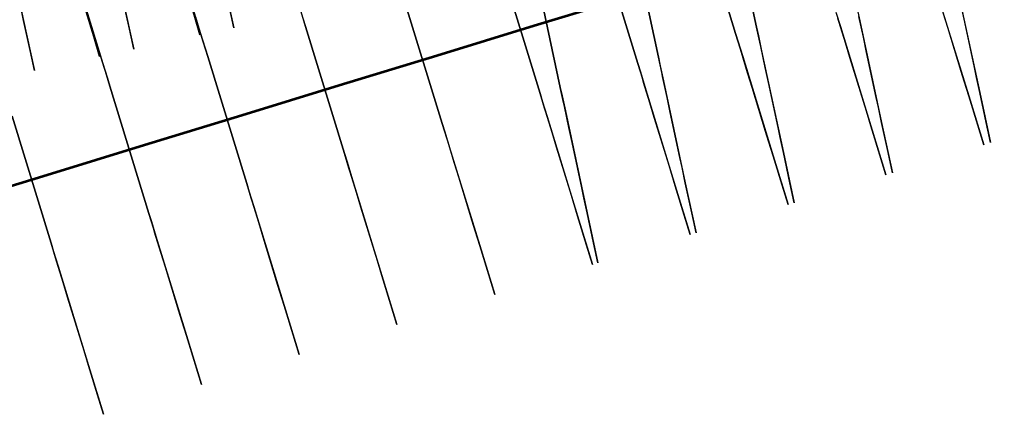
# Model space of a CAD drawing. Units: feet. Extents: x 0 to 488, y -2 to 111.
# Drawn here: x 344 to 353, y 59 to 63 of the extents above; entities that cross this region are included whole.
import ezdxf

# ---------------------------------------------------------------- set-up
doc = ezdxf.new("R2010")
doc.units = ezdxf.units.FT
doc.header["$MEASUREMENT"] = 0
for name, color, linetype, lineweight in [('10', 7, 'Continuous', 0), ('3', 7, 'Continuous', 0), ('6', 7, 'Continuous', 0), ('8', 7, 'Continuous', 0)]:
    doc.layers.add(name, color=color, linetype=linetype, lineweight=lineweight)
doc.layers.add('BS-TR-N-Gleisstrang-LinieGeometrie', color=7, linetype='Continuous')

msp = doc.modelspace()

# ---------------------------------------------------------------- linework, layer by layer
at = {"layer": '10', "color": 1, "lineweight": 25, "true_color": 0xff0000}
for points in [[(350.456, 63.85, 1.7209), (350.7293, 62.5741, 1.7209), (350.7293, 62.5741, 1.6429), (350.7472, 62.4907, 1.6429), (350.7472, 62.4907, 1.6809), (350.7787, 62.3435, 1.6809), (350.9921, 61.3473, 1.6809), (350.9921, 61.3473, 2.1009), (351.0972, 60.8565, 2.1009), (351.0972, 60.8565, 4.1009), (351.0551, 61.0528, 4.1009), (351.0551, 61.0528, 5.1509), (350.9921, 61.3473, 5.1509), (350.9921, 61.3473, 5.1509), (350.9605, 61.4945, 6.0309), (350.9395, 61.5926, 6.2309), (350.8449, 62.0343, 6.3879), (350.8449, 62.0343, 7.5809), (350.8134, 62.1815, 7.8409), (350.7697, 62.3857, 7.9609), (350.7608, 62.4269, 7.9719), (350.7608, 62.4269, 8.3309), (350.7293, 62.5741, 8.4809), (350.456, 63.85, 8.4809)], [(349.4963, 63.5559, 1.7158), (349.7696, 62.28, 1.7158), (349.7696, 62.28, 1.6378), (349.7875, 62.1965, 1.6378), (349.7875, 62.1965, 1.6758), (349.819, 62.0493, 1.6758), (350.0324, 61.0531, 1.6758), (350.0324, 61.0531, 2.0958), (350.1375, 60.5624, 2.0958), (350.1375, 60.5624, 4.0958), (350.0955, 60.7587, 4.0958), (350.0955, 60.7587, 5.1458), (350.0324, 61.0531, 5.1458), (350.0324, 61.0531, 5.1458), (350.0009, 61.2003, 6.0258), (349.9798, 61.2985, 6.2258), (349.8852, 61.7401, 6.3828), (349.8852, 61.7401, 7.5758), (349.8537, 61.8874, 7.8358), (349.81, 62.0915, 7.9558), (349.8011, 62.1327, 7.9668), (349.8011, 62.1327, 8.3258), (349.7696, 62.28, 8.4758), (349.4963, 63.5559, 8.4758)], [(348.5366, 63.2617, 1.7108), (348.8099, 61.9858, 1.7108), (348.8099, 61.9858, 1.6328), (348.8278, 61.9024, 1.6328), (348.8278, 61.9024, 1.6708), (348.8593, 61.7552, 1.6708), (349.0727, 60.759, 1.6708), (349.0727, 60.759, 2.0908), (349.1778, 60.2682, 2.0908), (349.1778, 60.2682, 4.0908), (349.1358, 60.4645, 4.0908), (349.1358, 60.4645, 5.1408), (349.0727, 60.759, 5.1408), (349.0727, 60.759, 5.1408), (349.0412, 60.9062, 6.0208), (349.0202, 61.0043, 6.2208), (348.9256, 61.446, 6.3778), (348.9256, 61.446, 7.5708), (348.894, 61.5932, 7.8308), (348.8503, 61.7974, 7.9508), (348.8415, 61.8386, 7.9618), (348.8415, 61.8386, 8.3208), (348.8099, 61.9858, 8.4708), (348.5366, 63.2617, 8.4708)], [(352.698, 62.9317, 1.6909), (352.9114, 61.9355, 1.6909), (352.9114, 61.9355, 2.1109), (353.0165, 61.4448, 2.1109), (353.0165, 61.4448, 4.1109), (352.9745, 61.6411, 4.1109), (352.9745, 61.6411, 5.1609), (352.9114, 61.9355, 5.1609), (352.9114, 61.9355, 5.1609), (352.8799, 62.0828, 6.0409), (352.8589, 62.1809, 6.2409), (352.7643, 62.6226, 6.3979), (352.7643, 62.6226, 7.5909), (352.7327, 62.7698, 7.8509)], [(351.7068, 62.7848, 1.6859), (351.7384, 62.6376, 1.6859), (351.9518, 61.6414, 1.6859), (351.9518, 61.6414, 2.1059), (352.0569, 61.1507, 2.1059), (352.0569, 61.1507, 4.1059), (352.0148, 61.3469, 4.1059), (352.0148, 61.3469, 5.1559), (351.9518, 61.6414, 5.1559), (351.9518, 61.6414, 5.1559), (351.9202, 61.7886, 6.0359), (351.8992, 61.8868, 6.2359), (351.8046, 62.3284, 6.3929), (351.8046, 62.3284, 7.5859), (351.7731, 62.4757, 7.8459), (351.7293, 62.6798, 7.9659)]]:
    msp.add_polyline3d(points, dxfattribs=at)
at = {"layer": '3', "color": 1, "lineweight": 25, "true_color": 0xff0000}
for points in [[(350.1433, 63.7542, 1.7195), (350.5242, 62.5113, 1.7195), (350.5242, 62.5113, 1.6415), (350.5491, 62.43, 1.6415), (350.5491, 62.43, 1.6795), (350.5931, 62.2866, 1.6795), (350.8905, 61.3161, 1.6795), (350.8905, 61.3161, 2.0995), (351.0371, 60.8381, 2.0995), (351.0371, 60.8381, 4.0995), (350.9785, 61.0293, 4.0995), (350.9785, 61.0293, 5.1495), (350.8905, 61.3161, 5.1495), (350.8905, 61.3161, 5.1495), (350.8466, 61.4596, 6.0295), (350.8173, 61.5552, 6.2295), (350.6854, 61.9854, 6.3865), (350.6854, 61.9854, 7.5795), (350.6415, 62.1288, 7.8395), (350.5805, 62.3277, 7.9595), (350.5682, 62.3678, 7.9705), (350.5682, 62.3678, 8.3295), (350.5242, 62.5113, 8.4795), (350.1433, 63.7542, 8.4795)], [(344.9965, 63.4841, 1.6545), (345.2939, 62.5136, 1.6545), (345.3379, 62.3702, 1.6545), (345.3379, 62.3702, 1.6165), (345.3628, 62.2889, 1.6165), (345.3628, 62.2889, 1.6945)], [(349.1872, 63.4611, 1.7145), (349.5681, 62.2182, 1.7145), (349.5681, 62.2182, 1.6365), (349.5931, 62.1369, 1.6365), (349.5931, 62.1369, 1.6745), (349.637, 61.9935, 1.6745), (349.9345, 61.0231, 1.6745), (349.9345, 61.0231, 2.0945), (350.081, 60.545, 2.0945), (350.081, 60.545, 4.0945), (350.0224, 60.7363, 4.0945), (350.0224, 60.7363, 5.1445), (349.9345, 61.0231, 5.1445), (349.9345, 61.0231, 5.1445), (349.8905, 61.1665, 6.0245), (349.8612, 61.2621, 6.2245), (349.7293, 61.6924, 6.3815), (349.7293, 61.6924, 7.5745), (349.6854, 61.8358, 7.8345), (349.6244, 62.0346, 7.9545), (349.6121, 62.0748, 7.9655), (349.6121, 62.0748, 8.3245), (349.5681, 62.2182, 8.4745), (349.1872, 63.4611, 8.4745)], [(344.0404, 63.191, 1.6495), (344.3378, 62.2206, 1.6495), (344.3818, 62.0772, 1.6495), (344.3818, 62.0772, 1.6115), (344.4067, 61.9959, 1.6115), (344.4067, 61.9959, 1.6895)], [(348.2311, 63.1681, 1.7095), (348.612, 61.9252, 1.7095), (348.612, 61.9252, 1.6315), (348.637, 61.8439, 1.6315), (348.637, 61.8439, 1.6695), (348.6809, 61.7005, 1.6695), (348.9784, 60.73, 1.6695), (348.9784, 60.73, 2.0895), (349.1249, 60.252, 2.0895), (349.1249, 60.252, 4.0895), (349.0663, 60.4432, 4.0895), (349.0663, 60.4432, 5.1395), (348.9784, 60.73, 5.1395), (348.9784, 60.73, 5.1395), (348.9344, 60.8735, 6.0195), (348.9051, 60.9691, 6.2195), (348.7732, 61.3993, 6.3765), (348.7732, 61.3993, 7.5695), (348.7293, 61.5427, 7.8295), (348.6683, 61.7416, 7.9495), (348.656, 61.7817, 7.9605), (348.656, 61.7817, 8.3195), (348.612, 61.9252, 8.4695), (348.2311, 63.1681, 8.4695)], [(344.4067, 61.9959, 1.6895), (344.7877, 60.753, 1.6895), (344.7877, 60.753, 1.6115), (344.8126, 60.6717, 1.6115), (344.8126, 60.6717, 1.6495), (344.8565, 60.5283, 1.6495), (345.154, 59.5578, 1.6495), (345.154, 59.5578, 2.0695), (345.3005, 59.0798, 2.0695), (345.3005, 59.0798, 4.0695), (345.2419, 59.271, 4.0695), (345.2419, 59.271, 5.1195), (345.154, 59.5578, 5.1195), (345.154, 59.5578, 5.1195), (345.11, 59.7013, 5.9995), (345.0807, 59.7969, 6.1995), (344.9488, 60.2271, 6.3565), (344.9488, 60.2271, 7.5495), (344.9049, 60.3705, 7.8095), (344.8439, 60.5694, 7.9295), (344.8316, 60.6095, 7.9405), (344.8316, 60.6095, 8.2995), (344.7877, 60.753, 8.4495), (344.4067, 61.9959, 8.4495), (344.3627, 62.1393, 8.2995), (344.3627, 62.1393, 7.9405), (344.3504, 62.1795, 7.9295), (344.2895, 62.3783, 7.8095), (344.2455, 62.5217, 7.5495), (344.2455, 62.5217, 6.3565), (344.1136, 62.952, 6.1995)], [(347.275, 62.875, 1.7045), (347.6559, 61.6321, 1.7045), (347.6559, 61.6321, 1.6265), (347.6809, 61.5508, 1.6265), (347.6809, 61.5508, 1.6645), (347.7248, 61.4074, 1.6645), (348.0223, 60.437, 1.6645), (348.0223, 60.437, 2.0845), (348.1688, 59.9589, 2.0845), (348.1688, 59.9589, 4.0845), (348.1102, 60.1502, 4.0845), (348.1102, 60.1502, 5.1345), (348.0223, 60.437, 5.1345), (348.0223, 60.437, 5.1345), (347.9783, 60.5804, 6.0145), (347.949, 60.676, 6.2145), (347.8171, 61.1063, 6.3715), (347.8171, 61.1063, 7.5645), (347.7732, 61.2497, 7.8245), (347.7122, 61.4485, 7.9445), (347.6999, 61.4887, 7.9555), (347.6999, 61.4887, 8.3145), (347.6559, 61.6321, 8.4645), (347.275, 62.875, 8.4645)], [(352.5053, 62.8727, 1.6895), (352.8027, 61.9022, 1.6895), (352.8027, 61.9022, 2.1095), (352.9493, 61.4242, 2.1095), (352.9493, 61.4242, 4.1095), (352.8907, 61.6154, 4.1095), (352.8907, 61.6154, 5.1595), (352.8027, 61.9022, 5.1595), (352.8027, 61.9022, 5.1595), (352.7588, 62.0456, 6.0395), (352.7295, 62.1413, 6.2395), (352.5976, 62.5715, 6.3965), (352.5976, 62.5715, 7.5895), (352.5537, 62.7149, 7.8495)], [(345.3628, 62.2889, 1.6945), (345.7438, 61.046, 1.6945), (345.7438, 61.046, 1.6165), (345.7687, 60.9647, 1.6165), (345.7687, 60.9647, 1.6545), (345.8126, 60.8213, 1.6545), (346.1101, 59.8509, 1.6545), (346.1101, 59.8509, 2.0745), (346.2566, 59.3728, 2.0745), (346.2566, 59.3728, 4.0745), (346.198, 59.5641, 4.0745), (346.198, 59.5641, 5.1245), (346.1101, 59.8509, 5.1245), (346.1101, 59.8509, 5.1245), (346.0661, 59.9943, 6.0045), (346.0368, 60.0899, 6.2045), (345.9049, 60.5202, 6.3615), (345.9049, 60.5202, 7.5545), (345.861, 60.6636, 7.8145), (345.8, 60.8624, 7.9345), (345.7877, 60.9026, 7.9455), (345.7877, 60.9026, 8.3045), (345.7438, 61.046, 8.4545), (345.3628, 62.2889, 8.4545), (345.3188, 62.4323, 8.3045), (345.3188, 62.4323, 7.9455), (345.3065, 62.4725, 7.9345), (345.2456, 62.6714, 7.8145)], [(346.3189, 62.582, 1.6995), (346.6998, 61.3391, 1.6995), (346.6998, 61.3391, 1.6215), (346.7248, 61.2578, 1.6215), (346.7248, 61.2578, 1.6595), (346.7687, 61.1144, 1.6595), (347.0662, 60.1439, 1.6595), (347.0662, 60.1439, 2.0795), (347.2127, 59.6659, 2.0795), (347.2127, 59.6659, 4.0795), (347.1541, 59.8571, 4.0795), (347.1541, 59.8571, 5.1295), (347.0662, 60.1439, 5.1295), (347.0662, 60.1439, 5.1295), (347.0222, 60.2874, 6.0095), (346.9929, 60.383, 6.2095), (346.861, 60.8132, 6.3665), (346.861, 60.8132, 7.5595), (346.8171, 60.9566, 7.8195), (346.7561, 61.1555, 7.9395), (346.7438, 61.1956, 7.9505), (346.7438, 61.1956, 8.3095), (346.6998, 61.3391, 8.4595), (346.3189, 62.582, 8.4595), (346.2749, 62.7254, 8.3095)], [(351.5052, 62.723, 1.6845), (351.5492, 62.5796, 1.6845), (351.8466, 61.6092, 1.6845), (351.8466, 61.6092, 2.1045), (351.9932, 61.1311, 2.1045), (351.9932, 61.1311, 4.1045), (351.9346, 61.3223, 4.1045), (351.9346, 61.3223, 5.1545), (351.8466, 61.6092, 5.1545), (351.8466, 61.6092, 5.1545), (351.8027, 61.7526, 6.0345), (351.7734, 61.8482, 6.2345), (351.6415, 62.2784, 6.3915), (351.6415, 62.2784, 7.5845), (351.5976, 62.4219, 7.8445), (351.5366, 62.6207, 7.9645), (351.5243, 62.6609, 7.9755)], [(346.294, 62.6633, 1.6215), (346.3189, 62.582, 1.6215), (346.3189, 62.582, 1.6995)], [(343.4506, 61.7028, 1.6845), (343.8316, 60.4599, 1.6845), (343.8316, 60.4599, 1.6065), (343.8565, 60.3786, 1.6065), (343.8565, 60.3786, 1.6445), (343.9004, 60.2352, 1.6445), (344.1979, 59.2648, 1.6445), (344.1979, 59.2648, 2.0645), (344.3444, 58.7867, 2.0645), (344.3444, 58.7867, 4.0645), (344.2858, 58.978, 4.0645), (344.2858, 58.978, 5.1145), (344.1979, 59.2648, 5.1145), (344.1979, 59.2648, 5.1145), (344.1539, 59.4082, 5.9945), (344.1246, 59.5038, 6.1945), (343.9927, 59.9341, 6.3515), (343.9927, 59.9341, 7.5445), (343.9488, 60.0775, 7.8045), (343.8878, 60.2763, 7.9245), (343.8755, 60.3165, 7.9355), (343.8755, 60.3165, 8.2945), (343.8316, 60.4599, 8.4445), (343.4506, 61.7028, 8.4445)]]:
    msp.add_polyline3d(points, dxfattribs=at)
at = {"layer": '6', "color": 1, "lineweight": 25, "true_color": 0xff0000}
for points in [[(343.3472, 63.6309, 1.6475), (343.5631, 62.6391, 1.6475), (343.5631, 62.6391, 2.0675), (343.6695, 62.1505, 2.0675), (343.6695, 62.1505, 4.0675), (343.6269, 62.346, 4.0675), (343.6269, 62.346, 5.1175), (343.5631, 62.6391, 5.1175), (343.5631, 62.6391, 5.1175), (343.5312, 62.7857, 5.9975), (343.5099, 62.8834, 6.1975)], [(345.5122, 63.0583, 2.0775), (345.6169, 62.5694, 2.0775), (345.6169, 62.5694, 4.0775), (345.575, 62.7649, 4.0775)], [(344.5344, 62.8489, 2.0725), (344.6391, 62.3599, 2.0725), (344.6391, 62.3599, 4.0725), (344.5972, 62.5555, 4.0725), (344.5972, 62.5555, 5.1225), (344.5344, 62.8489, 5.1225)]]:
    msp.add_polyline3d(points, dxfattribs=at)
at = {"layer": '8', "color": 1, "lineweight": 25, "true_color": 0xff0000}
for points in [[(343.7971, 63.9689, 1.6898), (343.7971, 63.9689, 1.6118), (343.8218, 63.8873, 1.6118), (343.8218, 63.8873, 1.6498), (343.8655, 63.7432, 1.6498), (344.1607, 62.7686, 1.6498), (344.1607, 62.7686, 2.0698), (344.3062, 62.2885, 2.0698), (344.3062, 62.2885, 4.0698), (344.248, 62.4805, 4.0698), (344.248, 62.4805, 5.1198), (344.1607, 62.7686, 5.1198), (344.1607, 62.7686, 5.1198), (344.1171, 62.9126, 5.9998), (344.088, 63.0087, 6.1998), (343.9571, 63.4408, 6.3568), (343.9571, 63.4408, 7.5498), (343.9135, 63.5848, 7.8098), (343.853, 63.7845, 7.9298), (343.8407, 63.8249, 7.9408), (343.8407, 63.8249, 8.2998), (343.7971, 63.9689, 8.4498), (343.4189, 65.2172, 8.4498)], [(345.1419, 62.979, 2.0749), (345.2873, 62.4988, 2.0749), (345.2873, 62.4988, 4.0749), (345.2291, 62.6909, 4.0749)]]:
    msp.add_polyline3d(points, dxfattribs=at)
at = {"layer": 'BS-TR-N-Gleisstrang-LinieGeometrie', "color": 1, "lineweight": 53, "true_color": 0xff0000}
msp.add_polyline3d([(353.3131, 64.0459, 1.6951), (352.3611, 63.7541, 1.6901), (351.4092, 63.4623, 1.6851), (350.4572, 63.1706, 1.6802), (349.5053, 62.8788, 1.6752), (348.5534, 62.587, 1.6702), (347.6014, 62.2952, 1.6652), (346.6495, 62.0035, 1.6602), (345.6975, 61.7117, 1.6553), (344.7456, 61.4199, 1.6503), (343.7937, 61.1281, 1.6453), (342.8417, 60.8364, 1.6403)], dxfattribs=at)

doc.saveas('drawing.dxf')
